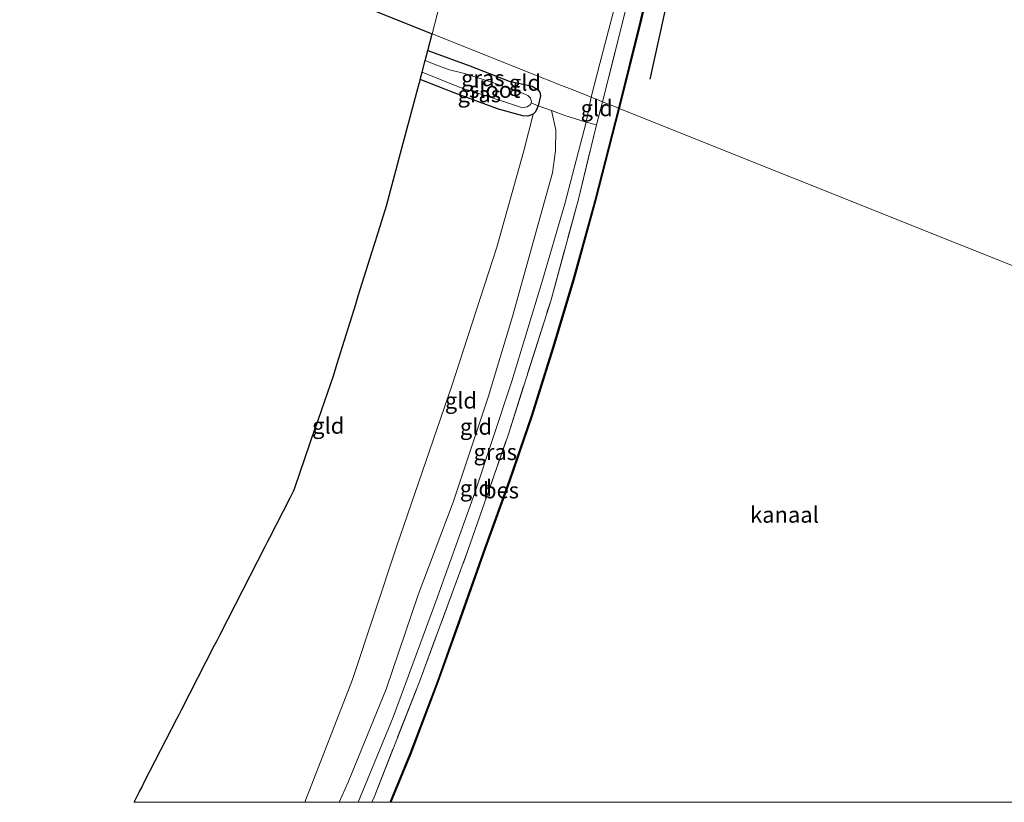
# Model space of a CAD drawing. Units: metres. Extents: x 189998 to 200000, y 574998 to 579515.
# Drawn here: x 191307 to 191460, y 575000 to 575122 of the extents above; entities that cross this region are included whole.
import ezdxf
from ezdxf.enums import TextEntityAlignment as Align

# ---------------------------------------------------------------- set-up
doc = ezdxf.new("R2010")
doc.units = ezdxf.units.M
doc.linetypes.add('IE-TERREINAFSCHEIDING', pattern=[10, 8, -2])
for name, color, linetype in [('B-ME-GW-INSTEEKWATERGANG-L-B1', 10, 'Continuous'), ('B-ME-KG-KADASTRAAL-OPNAMEDTMGRENS-L-B1', 10, 'Continuous'), ('B-ME-KW-REMMINGWERK-L-B1', 10, 'Continuous'), ('B-ME-OB-BESCHOEIING-GV-B6', 10, 'Continuous')]:
    doc.layers.add(name, color=color, linetype=linetype)
for name, color, linetype, lineweight in [('B-ME-GW-KRUINLIJN-L-B1', 93, 'Continuous', 18), ('B-ME-GW-TEENLIJN-L-B1', 93, 'Continuous', 18), ('B-ME-IE-GRASLAND-GV-B6', 93, 'Continuous', 18), ('B-ME-IE-GRONDWERKLIJN-GROND_INGERICHT-GV-B6', 253, 'Continuous', 18), ('B-ME-IE-HULPGEOMETRIE-L-B1', 53, 'Continuous', 18), ('B-ME-IE-TERREINAFSCHEIDING-RASTERHEKWERK-L-B1', 8, 'IE-TERREINAFSCHEIDING', 18), ('B-ME-OB-WATERLIJN-L-B1', 133, 'OB-WATERLIJN', 18), ('B-ME-OG-WATER-GV-B6', 153, 'Continuous', 18)]:
    doc.layers.add(name, color=color, linetype=linetype, lineweight=lineweight)
doc.styles.add('NLCS-ISO', font='NLCS-ISO.TTF')
doc.linetypes.add('OB-WATERLIJN', pattern='A,10,[32,NLCS.SHX,S=2,R=0,X=0,Y=0],-12', length=22)

msp = doc.modelspace()

# ---------------------------------------------------------------- linework, layer by layer
at = {"layer": 'B-ME-GW-INSTEEKWATERGANG-L-B1'}
msp.add_polyline3d([(191370.2113, 575116.8959, -0.8002), (191376.7409, 575114.5221, -0.805), (191382.8731, 575112.1426, -0.8266), (191386.4237, 575111.3502, -0.7823), (191387.3498, 575110.7761, -0.7261), (191387.6253, 575110.4316, -0.7175), (191387.7386, 575109.8745, -0.6991), (191387.3945, 575108.2952, -0.6969), (191386.9705, 575107.3881, -0.7304), (191386.5825, 575107.006, -0.7596), (191385.7832, 575106.6967, -0.7823), (191384.9918, 575106.7242, -0.8384), (191381.1814, 575107.8021, -0.9918), (191374.3283, 575110.3316, -1.0112), (191369.0473, 575112.3919, -1.0239)], dxfattribs=at)
at = {"layer": 'B-ME-GW-KRUINLIJN-L-B1'}
for points in [[(191409.6972, 575170.4206, -0.0771), (191408.9287, 575170.0654, 0.0523), (191408.5196, 575169.7607, 0.0679), (191408.2172, 575169.2814, 0.1132), (191407.8205, 575167.9251, 0.2099), (191407.08, 575163.4299, 0.4486), (191405.2577, 575152.3945, 0.4002), (191403.7389, 575142.6725, 0.3955), (191402.3713, 575135.916, 0.3815), (191399.9036, 575126.1792, 0.3877), (191396.9618, 575114.8892, 0.4408), (191395.611, 575109.636, 0.506)], [(191395.611, 575109.636, 0.506), (191394.8452, 575105.7694, 0.4135), (191391.5079, 575093.0639, 0.3278), (191387.9418, 575080.8347, 0.308), (191383.2732, 575065.509, 0.3238), (191377.5295, 575048.126, 0.3252), (191371.4561, 575031.2096, 0.3252), (191364.8121, 575013.2126, 0.312), (191359.3654, 575000, 0.296)], [(191395.611, 575109.636, 0.506), (191394.8452, 575105.7694, 0.4135), (191391.5079, 575093.0639, 0.3278), (191387.9418, 575080.8347, 0.308), (191383.2732, 575065.509, 0.3238), (191377.5295, 575048.126, 0.3252), (191371.4561, 575031.2096, 0.3252), (191364.8121, 575013.2126, 0.312), (191359.3654, 575000, 0.296)], [(191356.402, 575000, 0.1339), (191357.8418, 575003.1054, 0.1526), (191363.7316, 575017.5731, 0.1612), (191368.6866, 575032.2572, 0.2073), (191374.1574, 575046.6484, 0.2159), (191379.5837, 575063.0023, 0.1843), (191383.3913, 575075.5188, 0.2332), (191387.7414, 575091.1887, 0.167), (191389.631, 575097.853, 0.1756), (191390.0962, 575101.3158, 0.1353), (191390.1015, 575104.5731, 0.0345), (191389.4714, 575107.5453, -0.2515)], [(191356.402, 575000, 0.1339), (191357.8418, 575003.1054, 0.1526), (191363.7316, 575017.5731, 0.1612), (191368.6866, 575032.2572, 0.2073), (191374.1574, 575046.6484, 0.2159), (191379.5837, 575063.0023, 0.1843), (191383.3913, 575075.5188, 0.2332), (191387.7414, 575091.1887, 0.167), (191389.631, 575097.853, 0.1756), (191390.0962, 575101.3158, 0.1353), (191390.1015, 575104.5731, 0.0345), (191389.4714, 575107.5453, -0.2515)]]:
    msp.add_polyline3d(points, dxfattribs=at)
at = {"layer": 'B-ME-GW-TEENLIJN-L-B1'}
msp.add_polyline3d([(191386.5825, 575107.006, -0.7596), (191385.1336, 575101.2896, -0.5897), (191380.9534, 575086.3306, -0.6559), (191373.8867, 575064.6054, -0.7452), (191365.3924, 575039.903, -0.7654), (191358.5121, 575019.0928, -0.7913), (191351.0931, 575000, -0.7598)], dxfattribs=at)
msp.add_polyline3d([(191386.5825, 575107.006, -0.7596), (191385.1336, 575101.2896, -0.5897), (191380.9534, 575086.3306, -0.6559), (191373.8867, 575064.6054, -0.7452), (191365.3924, 575039.903, -0.7654), (191358.5121, 575019.0928, -0.7913), (191351.0931, 575000, -0.7598)], dxfattribs=at)
at = {"layer": 'B-ME-IE-GRASLAND-GV-B6'}
for points in [[(191407.2753, 575138.781, -0.1522), (191403.2653, 575121.3101, -0.1597), (191399.898, 575107.923, -0.15), (191397.3724, 575108.9322, 0.0087), (191401.3156, 575124.5588, 0.0071)], [(191387.3945, 575108.2952, -0.6969), (191386.2689, 575108.7641, -1.5815), (191386.3251, 575108.9816, -1.5815), (191386.1738, 575109.4802, -1.5815), (191385.7918, 575109.8789, -1.5815), (191385.0778, 575110.2268, -1.5815), (191380.2827, 575111.9166, -1.5815), (191375.9024, 575113.3038, -1.5815), (191373.5966, 575113.91, -1.5815), (191371.6977, 575114.5773, -1.5815), (191369.8099, 575115.3428, -1.5815), (191370.2113, 575116.8959, -0.8002), (191376.7409, 575114.5221, -0.805), (191382.8731, 575112.1426, -0.8266), (191386.4237, 575111.3502, -0.7823), (191387.3498, 575110.7761, -0.7261), (191387.6253, 575110.4316, -0.7175), (191387.7386, 575109.8745, -0.6991), (191387.3945, 575108.2952, -0.6969)], [(191386.2689, 575108.7641, -1.5815), (191387.3945, 575108.2952, -0.6969), (191386.9705, 575107.3881, -0.7304), (191386.5825, 575107.006, -0.7596), (191385.7832, 575106.6967, -0.7823), (191384.9918, 575106.7242, -0.8384), (191381.1814, 575107.8021, -0.9918), (191374.3283, 575110.3316, -1.0112), (191369.0473, 575112.3919, -1.0239), (191369.3378, 575113.5161, -1.5815), (191375.2706, 575111.1533, -1.5815), (191381.8114, 575109.038, -1.5815), (191384.9428, 575107.9922, -1.5815), (191385.6606, 575108.1256, -1.5815), (191386.2037, 575108.5119, -1.5815), (191386.2689, 575108.7641, -1.5815)], [(191361.5054, 575000, -0.1381), (191361.8472, 575000.821, -0.1393), (191368.809, 575018.4953, -0.0733), (191376.4543, 575039.1647, -0.0311), (191382.6858, 575057.08, -0.0562), (191389.3732, 575078.1426, -0.1248), (191393.5981, 575093.5633, -0.0416), (191396.4417, 575105.3535, 0.0178), (191397.3724, 575108.9322, 0.0087), (191399.898, 575107.923, -0.15), (191396.2233, 575093.5584, -0.1578), (191392.8235, 575081.2382, -0.153), (191389.661, 575070.6989, -0.1914), (191386.3508, 575060.1181, -0.1943), (191382.8586, 575049.9712, -0.2202), (191379.1073, 575039.5316, -0.2346), (191375.253, 575028.6697, -0.2356), (191371.7006, 575018.7373, -0.2231), (191367.4542, 575007.5932, -0.1904), (191364.3503, 575000, -0.1962), (191361.5054, 575000, -0.1381)], [(191361.5054, 575000, -0.1381), (191361.8472, 575000.821, -0.1393), (191368.809, 575018.4953, -0.0733), (191376.4543, 575039.1647, -0.0311), (191382.6858, 575057.08, -0.0562), (191389.3732, 575078.1426, -0.1248), (191393.5981, 575093.5633, -0.0416), (191396.4417, 575105.3535, 0.0178), (191397.3724, 575108.9322, 0.0087), (191399.898, 575107.923, -0.15), (191396.2233, 575093.5584, -0.1578), (191392.8235, 575081.2382, -0.153), (191389.661, 575070.6989, -0.1914), (191386.3508, 575060.1181, -0.1943), (191382.8586, 575049.9712, -0.2202), (191379.1073, 575039.5316, -0.2346), (191375.253, 575028.6697, -0.2356), (191371.7006, 575018.7373, -0.2231), (191367.4542, 575007.5932, -0.1904), (191364.3503, 575000, -0.1962), (191361.5054, 575000, -0.1381)]]:
    msp.add_polyline3d(points, dxfattribs=at)
at = {"layer": 'B-ME-IE-GRONDWERKLIJN-GROND_INGERICHT-GV-B6'}
for points in [[(191345.582, 575164.675, -0.381), (191347.528, 575160.264, -0.452), (191351.475, 575159.437, -0.293), (191367.095, 575163.467, 0.081), (191374.433, 575169.212, 0.095), (191376.547, 575170.867, 0.099), (191383.169, 575179.415, 0.117), (191387.546, 575185.064, 0.129), (191396.455, 575180.74, 0.073), (191400.105, 575178.969, 0.051), (191399.3097, 575173.57, -0.0365), (191381.5729, 575143.0853, -0.4718), (191381.2192, 575142.4773, -0.6346), (191380.9002, 575141.929, -0.5011), (191373.2853, 575128.8412, -0.4172), (191373.2245, 575128.5562, -0.4047), (191370.8875, 575119.5128, -0.6865), (191277.367, 575156.84, -0.604)], [(191397.3724, 575108.9322, 0.0087), (191397.275, 575108.971, 0.06), (191395.611, 575109.636, 0.506), (191396.9618, 575114.8892, 0.4408), (191399.9036, 575126.1792, 0.3877), (191402.3713, 575135.916, 0.3815), (191403.7389, 575142.6725, 0.3955), (191405.2577, 575152.3945, 0.4002), (191407.08, 575163.4299, 0.4486), (191407.8205, 575167.9251, 0.2099), (191408.2172, 575169.2814, 0.1132), (191408.5196, 575169.7607, 0.0679), (191408.9287, 575170.0654, 0.0523), (191409.6972, 575170.4206, -0.0771), (191409.3552, 575167.9978, -0.0225), (191407.9909, 575158.7089, 0.0243), (191405.5692, 575146.3462, 0.1428), (191404.1979, 575136.7097, 0.0414), (191401.3156, 575124.5588, 0.0071), (191397.3724, 575108.9322, 0.0087)], [(191399.9036, 575126.1792, 0.3877), (191396.9618, 575114.8892, 0.4408), (191395.611, 575109.636, 0.506), (191392.642, 575110.822, 0.249), (191390.616, 575111.632, -0.142), (191389.11, 575112.2339, -0.3886), (191388.014, 575112.672, -0.601), (191375.963, 575117.487, -0.691), (191370.8875, 575119.5128, -0.6865), (191373.2245, 575128.5562, -0.4047)], [(191375.963, 575117.487, -0.691), (191388.014, 575112.672, -0.601), (191389.11, 575112.2339, -0.3886), (191390.616, 575111.632, -0.142), (191392.642, 575110.822, 0.249), (191395.611, 575109.636, 0.506), (191394.8452, 575105.7694, 0.4135), (191391.5482, 575106.7954, 0.194), (191389.4714, 575107.5453, -0.2515), (191387.3945, 575108.2952, -0.6969), (191387.7386, 575109.8745, -0.6991), (191387.6253, 575110.4316, -0.7175), (191387.3498, 575110.7761, -0.7261), (191386.4237, 575111.3502, -0.7823), (191382.8731, 575112.1426, -0.8266), (191376.7409, 575114.5221, -0.805), (191370.2113, 575116.8959, -0.8002), (191370.8875, 575119.5128, -0.6865), (191375.963, 575117.487, -0.691)], [(191324.5188, 575000, -0.9754), (191325.389, 575001.6964, -0.9722), (191325.7098, 575002.3218, -1.2632), (191326.1167, 575003.1151, -0.9762), (191331.2203, 575013.0643, -1.0261), (191331.5133, 575013.6355, -1.2358), (191331.9031, 575014.3953, -1.0004), (191337.055, 575024.4388, -0.9629), (191337.431, 575025.1719, -1.1976), (191337.9077, 575026.1012, -0.9602), (191344.9299, 575039.7907, -0.8131), (191345.2834, 575040.4798, -1.0509), (191345.6446, 575041.1841, -0.8445), (191348.8129, 575047.3605, -0.8753), (191349.2329, 575048.1793, -1.0632), (191349.3281, 575048.365, -1.0508), (191349.3367, 575048.3898, -0.95), (191349.5197, 575048.9191, -0.8922), (191352.7163, 575058.1641, -0.8936), (191352.939, 575058.8084, -1.0975), (191353.2057, 575059.5797, -0.9198), (191355.5323, 575066.3085, -0.9274), (191355.9663, 575067.7003, -0.953), (191356.177, 575068.3759, -1.1465), (191356.3917, 575069.0644, -0.9407), (191359.0047, 575077.4442, -0.8856), (191359.1829, 575078.0157, -1.1644), (191359.4054, 575078.7291, -0.892), (191361.8686, 575086.6286, -0.9669), (191362.022, 575087.1203, -1.2014), (191362.2695, 575087.9142, -0.9409), (191363.778, 575092.7518, -0.8253), (191366.1884, 575101.7321, -0.7548), (191368.8846, 575111.777, -0.9211), (191368.9559, 575112.0379, -0.9677), (191369.0473, 575112.3919, -1.0239), (191374.3283, 575110.3316, -1.0112), (191381.1814, 575107.8021, -0.9918), (191384.9918, 575106.7242, -0.8384), (191385.7832, 575106.6967, -0.7823), (191386.5825, 575107.006, -0.7596), (191385.1336, 575101.2896, -0.5897), (191380.9534, 575086.3306, -0.6559), (191373.8867, 575064.6054, -0.7452), (191365.3924, 575039.903, -0.7654), (191358.5121, 575019.0928, -0.7913), (191351.0931, 575000, -0.7598), (191324.5188, 575000, -0.9754)], [(191324.5188, 575000, -0.9754), (191325.389, 575001.6964, -0.9722), (191325.7098, 575002.3218, -1.2632), (191326.1167, 575003.1151, -0.9762), (191331.2203, 575013.0643, -1.0261), (191331.5133, 575013.6355, -1.2358), (191331.9031, 575014.3953, -1.0004), (191337.055, 575024.4388, -0.9629), (191337.431, 575025.1719, -1.1976), (191337.9077, 575026.1012, -0.9602), (191344.9299, 575039.7907, -0.8131), (191345.2834, 575040.4798, -1.0509), (191345.6446, 575041.1841, -0.8445), (191348.8129, 575047.3605, -0.8753), (191349.2329, 575048.1793, -1.0632), (191349.3281, 575048.365, -1.0508), (191349.3367, 575048.3898, -0.95), (191349.5197, 575048.9191, -0.8922), (191352.7163, 575058.1641, -0.8936), (191352.939, 575058.8084, -1.0975), (191353.2057, 575059.5797, -0.9198), (191355.5323, 575066.3085, -0.9274), (191355.9663, 575067.7003, -0.953), (191356.177, 575068.3759, -1.1465), (191356.3917, 575069.0644, -0.9407), (191359.0047, 575077.4442, -0.8856), (191359.1829, 575078.0157, -1.1644), (191359.4054, 575078.7291, -0.892), (191361.8686, 575086.6286, -0.9669), (191362.022, 575087.1203, -1.2014), (191362.2695, 575087.9142, -0.9409), (191363.778, 575092.7518, -0.8253), (191366.1884, 575101.7321, -0.7548), (191368.8846, 575111.777, -0.9211), (191368.9559, 575112.0379, -0.9677), (191369.0473, 575112.3919, -1.0239), (191374.3283, 575110.3316, -1.0112), (191381.1814, 575107.8021, -0.9918), (191384.9918, 575106.7242, -0.8384), (191385.7832, 575106.6967, -0.7823), (191386.5825, 575107.006, -0.7596), (191385.1336, 575101.2896, -0.5897), (191380.9534, 575086.3306, -0.6559), (191373.8867, 575064.6054, -0.7452), (191365.3924, 575039.903, -0.7654), (191358.5121, 575019.0928, -0.7913), (191351.0931, 575000, -0.7598), (191324.5188, 575000, -0.9754)], [(191351.0931, 575000, -0.7598), (191358.5121, 575019.0928, -0.7913), (191365.3924, 575039.903, -0.7654), (191373.8867, 575064.6054, -0.7452), (191380.9534, 575086.3306, -0.6559), (191385.1336, 575101.2896, -0.5897), (191386.5825, 575107.006, -0.7596), (191386.9705, 575107.3881, -0.7304), (191387.3945, 575108.2952, -0.6969), (191389.4714, 575107.5453, -0.2515), (191390.1015, 575104.5731, 0.0345), (191390.0962, 575101.3158, 0.1353), (191389.631, 575097.853, 0.1756), (191387.7414, 575091.1887, 0.167), (191383.3913, 575075.5188, 0.2332), (191379.5837, 575063.0023, 0.1843), (191374.1574, 575046.6484, 0.2159), (191368.6866, 575032.2572, 0.2073), (191363.7316, 575017.5731, 0.1612), (191357.8418, 575003.1054, 0.1526), (191356.402, 575000, 0.1339), (191351.0931, 575000, -0.7598)], [(191351.0931, 575000, -0.7598), (191358.5121, 575019.0928, -0.7913), (191365.3924, 575039.903, -0.7654), (191373.8867, 575064.6054, -0.7452), (191380.9534, 575086.3306, -0.6559), (191385.1336, 575101.2896, -0.5897), (191386.5825, 575107.006, -0.7596), (191386.9705, 575107.3881, -0.7304), (191387.3945, 575108.2952, -0.6969), (191389.4714, 575107.5453, -0.2515), (191390.1015, 575104.5731, 0.0345), (191390.0962, 575101.3158, 0.1353), (191389.631, 575097.853, 0.1756), (191387.7414, 575091.1887, 0.167), (191383.3913, 575075.5188, 0.2332), (191379.5837, 575063.0023, 0.1843), (191374.1574, 575046.6484, 0.2159), (191368.6866, 575032.2572, 0.2073), (191363.7316, 575017.5731, 0.1612), (191357.8418, 575003.1054, 0.1526), (191356.402, 575000, 0.1339), (191351.0931, 575000, -0.7598)], [(191397.3724, 575108.9322, 0.0087), (191396.4417, 575105.3535, 0.0178), (191394.8452, 575105.7694, 0.4135), (191395.611, 575109.636, 0.506), (191397.275, 575108.971, 0.06), (191397.3724, 575108.9322, 0.0087)], [(191356.402, 575000, 0.1339), (191357.8418, 575003.1054, 0.1526), (191363.7316, 575017.5731, 0.1612), (191368.6866, 575032.2572, 0.2073), (191374.1574, 575046.6484, 0.2159), (191379.5837, 575063.0023, 0.1843), (191383.3913, 575075.5188, 0.2332), (191387.7414, 575091.1887, 0.167), (191389.631, 575097.853, 0.1756), (191390.0962, 575101.3158, 0.1353), (191390.1015, 575104.5731, 0.0345), (191389.4714, 575107.5453, -0.2515), (191391.5482, 575106.7954, 0.194), (191394.8452, 575105.7694, 0.4135), (191391.5079, 575093.0639, 0.3278), (191387.9418, 575080.8347, 0.308), (191383.2732, 575065.509, 0.3238), (191377.5295, 575048.126, 0.3252), (191371.4561, 575031.2096, 0.3252), (191364.8121, 575013.2126, 0.312), (191359.3654, 575000, 0.296), (191356.402, 575000, 0.1339)], [(191356.402, 575000, 0.1339), (191357.8418, 575003.1054, 0.1526), (191363.7316, 575017.5731, 0.1612), (191368.6866, 575032.2572, 0.2073), (191374.1574, 575046.6484, 0.2159), (191379.5837, 575063.0023, 0.1843), (191383.3913, 575075.5188, 0.2332), (191387.7414, 575091.1887, 0.167), (191389.631, 575097.853, 0.1756), (191390.0962, 575101.3158, 0.1353), (191390.1015, 575104.5731, 0.0345), (191389.4714, 575107.5453, -0.2515), (191391.5482, 575106.7954, 0.194), (191394.8452, 575105.7694, 0.4135), (191391.5079, 575093.0639, 0.3278), (191387.9418, 575080.8347, 0.308), (191383.2732, 575065.509, 0.3238), (191377.5295, 575048.126, 0.3252), (191371.4561, 575031.2096, 0.3252), (191364.8121, 575013.2126, 0.312), (191359.3654, 575000, 0.296), (191356.402, 575000, 0.1339)], [(191359.3654, 575000, 0.296), (191364.8121, 575013.2126, 0.312), (191371.4561, 575031.2096, 0.3252), (191377.5295, 575048.126, 0.3252), (191383.2732, 575065.509, 0.3238), (191387.9418, 575080.8347, 0.308), (191391.5079, 575093.0639, 0.3278), (191394.8452, 575105.7694, 0.4135), (191396.4417, 575105.3535, 0.0178), (191393.5981, 575093.5633, -0.0416), (191389.3732, 575078.1426, -0.1248), (191382.6858, 575057.08, -0.0562), (191376.4543, 575039.1647, -0.0311), (191368.809, 575018.4953, -0.0733), (191361.8472, 575000.821, -0.1393), (191361.5054, 575000, -0.1381), (191359.3654, 575000, 0.296)], [(191359.3654, 575000, 0.296), (191364.8121, 575013.2126, 0.312), (191371.4561, 575031.2096, 0.3252), (191377.5295, 575048.126, 0.3252), (191383.2732, 575065.509, 0.3238), (191387.9418, 575080.8347, 0.308), (191391.5079, 575093.0639, 0.3278), (191394.8452, 575105.7694, 0.4135), (191396.4417, 575105.3535, 0.0178), (191393.5981, 575093.5633, -0.0416), (191389.3732, 575078.1426, -0.1248), (191382.6858, 575057.08, -0.0562), (191376.4543, 575039.1647, -0.0311), (191368.809, 575018.4953, -0.0733), (191361.8472, 575000.821, -0.1393), (191361.5054, 575000, -0.1381), (191359.3654, 575000, 0.296)]]:
    msp.add_polyline3d(points, dxfattribs=at)
at = {"layer": 'B-ME-IE-HULPGEOMETRIE-L-B1'}
msp.add_line((191370.8875, 575119.5128, -0.6865), (191375.963, 575117.487, -0.691), dxfattribs=at)
for points in [[(191370.8875, 575119.5128, -0.6865), (191373.2245, 575128.5562, -0.4047), (191373.2853, 575128.8412, -0.4172), (191380.9002, 575141.929, -0.5011), (191381.2192, 575142.4773, -0.6346), (191381.5729, 575143.0853, -0.4718), (191399.3097, 575173.57, -0.0365), (191400.105, 575178.969, 0.051), (191400.3749, 575181.2154, 0.1655), (191404.0557, 575211.8496, 0.171), (191407.8252, 575224.6382, 0.0969)], [(191375.963, 575117.487, -0.691), (191388.014, 575112.672, -0.601), (191389.11, 575112.2339, -0.3886), (191390.616, 575111.632, -0.142), (191392.642, 575110.822, 0.249), (191395.611, 575109.636, 0.506), (191397.275, 575108.971, 0.06), (191397.3724, 575108.9322, 0.0087), (191399.898, 575107.923, -0.15), (191399.9915, 575107.8852, -0.603), (191480.302, 575075.795, -0.6031)]]:
    msp.add_polyline3d(points, dxfattribs=at)
at = {"layer": 'B-ME-IE-TERREINAFSCHEIDING-RASTERHEKWERK-L-B1'}
for p, q in [((191387.3945, 575108.2952, -0.6969), (191386.2689, 575108.7641, -1.5815)), ((191389.4714, 575107.5453, -0.2515), (191387.3945, 575108.2952, -0.6969))]:
    msp.add_line(p, q, dxfattribs=at)
for points in [[(191397.3724, 575108.9322, 0.0087), (191401.3156, 575124.5588, 0.0071), (191404.1979, 575136.7097, 0.0414), (191405.5692, 575146.3462, 0.1428), (191407.9909, 575158.7089, 0.0243), (191409.3552, 575167.9978, -0.0225), (191409.6972, 575170.4206, -0.0771)], [(191361.5054, 575000, -0.1381), (191361.8472, 575000.821, -0.1393), (191368.809, 575018.4953, -0.0733), (191376.4543, 575039.1647, -0.0311), (191382.6858, 575057.08, -0.0562), (191389.3732, 575078.1426, -0.1248), (191393.5981, 575093.5633, -0.0416), (191396.4417, 575105.3535, 0.0178), (191397.3724, 575108.9322, 0.0087)], [(191361.5054, 575000, -0.1381), (191361.8472, 575000.821, -0.1393), (191368.809, 575018.4953, -0.0733), (191376.4543, 575039.1647, -0.0311), (191382.6858, 575057.08, -0.0562), (191389.3732, 575078.1426, -0.1248), (191393.5981, 575093.5633, -0.0416), (191396.4417, 575105.3535, 0.0178), (191397.3724, 575108.9322, 0.0087)], [(191396.4417, 575105.3535, 0.0178), (191394.8452, 575105.7694, 0.4135), (191391.5482, 575106.7954, 0.194), (191389.4714, 575107.5453, -0.2515)]]:
    msp.add_polyline3d(points, dxfattribs=at)
at = {"layer": 'B-ME-KG-KADASTRAAL-OPNAMEDTMGRENS-L-B1'}
for points in [[(191214.774, 575181.838, 4.497), (191216.934, 575180.975, 4.245), (191229.932, 575175.818, 0.965), (191240.054, 575171.742, 2.545), (191243.992, 575170.169, 2.512), (191249.706, 575167.887, 2.148), (191253.294, 575166.454, 1.944), (191258.966, 575164.189, 0.152), (191266.269, 575161.272, 0.037), (191271.283, 575159.27, -1.081), (191276.01, 575157.382, -1.142), (191277.367, 575156.84, -0.604), (191370.8875, 575119.5128, -0.6865)], [(191324.5188, 575000, -0.9754), (191325.389, 575001.6964, -0.9722), (191325.7098, 575002.3218, -1.2632), (191326.1167, 575003.1151, -0.9762), (191331.2203, 575013.0643, -1.0261), (191331.5133, 575013.6355, -1.2358), (191331.9031, 575014.3953, -1.0004), (191337.055, 575024.4388, -0.9629), (191337.431, 575025.1719, -1.1976), (191337.9077, 575026.1012, -0.9602), (191344.9299, 575039.7907, -0.8131), (191345.2834, 575040.4798, -1.0509), (191345.6446, 575041.1841, -0.8445), (191348.8129, 575047.3605, -0.8753), (191349.2329, 575048.1793, -1.0632), (191349.3281, 575048.365, -1.0508), (191349.3367, 575048.3898, -0.95), (191349.5197, 575048.9191, -0.8922), (191352.7163, 575058.1641, -0.8936), (191352.939, 575058.8084, -1.0975), (191353.2057, 575059.5797, -0.9198), (191355.5323, 575066.3085, -0.9274), (191355.9663, 575067.7003, -0.953), (191356.177, 575068.3759, -1.1465), (191356.3917, 575069.0644, -0.9407), (191359.0047, 575077.4442, -0.8856), (191359.1829, 575078.0157, -1.1644), (191359.4054, 575078.7291, -0.892), (191361.8686, 575086.6286, -0.9669), (191362.022, 575087.1203, -1.2014), (191362.2695, 575087.9142, -0.9409), (191363.778, 575092.7518, -0.8253), (191366.1884, 575101.7321, -0.7548), (191368.8846, 575111.777, -0.9211), (191368.9559, 575112.0379, -0.9677), (191369.0473, 575112.3919, -1.0239), (191369.3378, 575113.5161, -1.5815), (191369.8099, 575115.3428, -1.5815), (191370.2113, 575116.8959, -0.8002), (191370.8875, 575119.5128, -0.6865)], [(191324.5188, 575000, -0.9754), (191325.389, 575001.6964, -0.9722), (191325.7098, 575002.3218, -1.2632), (191326.1167, 575003.1151, -0.9762), (191331.2203, 575013.0643, -1.0261), (191331.5133, 575013.6355, -1.2358), (191331.9031, 575014.3953, -1.0004), (191337.055, 575024.4388, -0.9629), (191337.431, 575025.1719, -1.1976), (191337.9077, 575026.1012, -0.9602), (191344.9299, 575039.7907, -0.8131), (191345.2834, 575040.4798, -1.0509), (191345.6446, 575041.1841, -0.8445), (191348.8129, 575047.3605, -0.8753), (191349.2329, 575048.1793, -1.0632), (191349.3281, 575048.365, -1.0508), (191349.3367, 575048.3898, -0.95), (191349.5197, 575048.9191, -0.8922), (191352.7163, 575058.1641, -0.8936), (191352.939, 575058.8084, -1.0975), (191353.2057, 575059.5797, -0.9198), (191355.5323, 575066.3085, -0.9274), (191355.9663, 575067.7003, -0.953), (191356.177, 575068.3759, -1.1465), (191356.3917, 575069.0644, -0.9407), (191359.0047, 575077.4442, -0.8856), (191359.1829, 575078.0157, -1.1644), (191359.4054, 575078.7291, -0.892), (191361.8686, 575086.6286, -0.9669), (191362.022, 575087.1203, -1.2014), (191362.2695, 575087.9142, -0.9409), (191363.778, 575092.7518, -0.8253), (191366.1884, 575101.7321, -0.7548), (191368.8846, 575111.777, -0.9211), (191368.9559, 575112.0379, -0.9677), (191369.0473, 575112.3919, -1.0239), (191369.3378, 575113.5161, -1.5815), (191369.8099, 575115.3428, -1.5815), (191370.2113, 575116.8959, -0.8002), (191370.8875, 575119.5128, -0.6865)]]:
    msp.add_polyline3d(points, dxfattribs=at)
at = {"layer": 'B-ME-KW-REMMINGWERK-L-B1'}
msp.add_line((191411.4447, 575142.9661, 0.132), (191404.7295, 575112.4422, 0.1211), dxfattribs=at)
at = {"layer": 'B-ME-OB-BESCHOEIING-GV-B6'}
for points in [[(191399.9915, 575107.8852, -0.603), (191399.898, 575107.923, -0.15), (191403.2653, 575121.3101, -0.1597), (191407.2753, 575138.781, -0.1522), (191409.3006, 575150.2166, -0.1727), (191411.9172, 575167.6833, -0.15), (191409.5728, 575175.5107, -0.1511), (191409.069, 575175.788, -0.15), (191409.0449, 575175.9154, -0.603), (191409.6569, 575175.5786, -0.603), (191412.0194, 575167.6906, -0.603), (191409.3993, 575150.2005, -0.603), (191407.3733, 575138.7611, -0.603), (191403.3626, 575121.2867, -0.603), (191399.9915, 575107.8852, -0.603)], [(191364.3503, 575000, -0.1962), (191367.4542, 575007.5932, -0.1904), (191371.7006, 575018.7373, -0.2231), (191375.253, 575028.6697, -0.2356), (191379.1073, 575039.5316, -0.2346), (191382.8586, 575049.9712, -0.2202), (191386.3508, 575060.1181, -0.1943), (191389.661, 575070.6989, -0.1914), (191392.8235, 575081.2382, -0.153), (191396.2233, 575093.5584, -0.1578), (191399.898, 575107.923, -0.15), (191399.9915, 575107.8852, -0.603), (191396.3199, 575093.5327, -0.603), (191392.9196, 575081.2105, -0.603), (191389.7566, 575070.6696, -0.603), (191386.4458, 575060.0869, -0.603), (191382.9529, 575049.938, -0.603), (191379.2015, 575039.498, -0.603), (191375.3472, 575028.6362, -0.603), (191371.7944, 575018.7027, -0.603), (191367.5472, 575007.5565, -0.603), (191364.4583, 575000, -0.603), (191364.3503, 575000, -0.1962)], [(191364.3503, 575000, -0.1962), (191367.4542, 575007.5932, -0.1904), (191371.7006, 575018.7373, -0.2231), (191375.253, 575028.6697, -0.2356), (191379.1073, 575039.5316, -0.2346), (191382.8586, 575049.9712, -0.2202), (191386.3508, 575060.1181, -0.1943), (191389.661, 575070.6989, -0.1914), (191392.8235, 575081.2382, -0.153), (191396.2233, 575093.5584, -0.1578), (191399.898, 575107.923, -0.15), (191399.9915, 575107.8852, -0.603), (191396.3199, 575093.5327, -0.603), (191392.9196, 575081.2105, -0.603), (191389.7566, 575070.6696, -0.603), (191386.4458, 575060.0869, -0.603), (191382.9529, 575049.938, -0.603), (191379.2015, 575039.498, -0.603), (191375.3472, 575028.6362, -0.603), (191371.7944, 575018.7027, -0.603), (191367.5472, 575007.5565, -0.603), (191364.4583, 575000, -0.603), (191364.3503, 575000, -0.1962)]]:
    msp.add_polyline3d(points, dxfattribs=at)
at = {"layer": 'B-ME-OB-WATERLIJN-L-B1'}
for points in [[(191409.0449, 575175.9154, -0.603), (191409.6569, 575175.5786, -0.603), (191412.0194, 575167.6906, -0.603), (191409.3993, 575150.2005, -0.603), (191407.3733, 575138.7611, -0.603), (191403.3626, 575121.2867, -0.603), (191399.9915, 575107.8852, -0.603)], [(191364.4583, 575000, -0.603), (191367.5472, 575007.5565, -0.603), (191371.7944, 575018.7027, -0.603), (191375.3472, 575028.6362, -0.603), (191379.2015, 575039.498, -0.603), (191382.9529, 575049.938, -0.603), (191386.4458, 575060.0869, -0.603), (191389.7566, 575070.6696, -0.603), (191392.9196, 575081.2105, -0.603), (191396.3199, 575093.5327, -0.603), (191399.9915, 575107.8852, -0.603)], [(191364.4583, 575000, -0.603), (191367.5472, 575007.5565, -0.603), (191371.7944, 575018.7027, -0.603), (191375.3472, 575028.6362, -0.603), (191379.2015, 575039.498, -0.603), (191382.9529, 575049.938, -0.603), (191386.4458, 575060.0869, -0.603), (191389.7566, 575070.6696, -0.603), (191392.9196, 575081.2105, -0.603), (191396.3199, 575093.5327, -0.603), (191399.9915, 575107.8852, -0.603)]]:
    msp.add_polyline3d(points, dxfattribs=at)
at = {"layer": 'B-ME-OG-WATER-GV-B6'}
for points in [[(191504.769, 575231.883, -0.603), (191499.16, 575200.746, -0.603), (191502.0428, 575196.8849, -0.603), (191499.6033, 575183.6653, -0.6031), (191497.0418, 575168.2142, -0.6031), (191495.255, 575154.581, -0.6031), (191492.5758, 575139.3476, -0.6031), (191491.1472, 575130.3147, -0.6031), (191490.7095, 575121.934, -0.6031), (191490.463, 575115.7954, -0.6031), (191489.6591, 575108.7794, -0.6031), (191486.7446, 575095.5671, -0.6031), (191482.8094, 575078.1504, -0.6031), (191480.302, 575075.795, -0.6031), (191399.9915, 575107.8852, -0.603), (191403.3626, 575121.2867, -0.603), (191407.3733, 575138.7611, -0.603), (191409.3993, 575150.2005, -0.603), (191412.0194, 575167.6906, -0.603), (191409.6569, 575175.5786, -0.603), (191409.0449, 575175.9154, -0.603), (191408.635, 575178.065, -0.603), (191403.657, 575185.928, -0.603), (191411.094, 575237.312, -0.603)], [(191386.2689, 575108.7641, -1.5815), (191386.2037, 575108.5119, -1.5815), (191385.6606, 575108.1256, -1.5815), (191384.9428, 575107.9922, -1.5815), (191381.8114, 575109.038, -1.5815), (191375.2706, 575111.1533, -1.5815), (191369.3378, 575113.5161, -1.5815), (191369.8099, 575115.3428, -1.5815), (191371.6977, 575114.5773, -1.5815), (191373.5966, 575113.91, -1.5815), (191375.9024, 575113.3038, -1.5815), (191380.2827, 575111.9166, -1.5815), (191385.0778, 575110.2268, -1.5815), (191385.7918, 575109.8789, -1.5815), (191386.1738, 575109.4802, -1.5815), (191386.3251, 575108.9816, -1.5815), (191386.2689, 575108.7641, -1.5815)], [(191364.4583, 575000, -0.603), (191367.5472, 575007.5565, -0.603), (191371.7944, 575018.7027, -0.603), (191375.3472, 575028.6362, -0.603), (191379.2015, 575039.498, -0.603), (191382.9529, 575049.938, -0.603), (191386.4458, 575060.0869, -0.603), (191389.7566, 575070.6696, -0.603), (191392.9196, 575081.2105, -0.603), (191396.3199, 575093.5327, -0.603), (191399.9915, 575107.8852, -0.603), (191480.302, 575075.795, -0.6031), (191482.8094, 575078.1504, -0.6031), (191481.5686, 575073.2606, -0.6031), (191479.477, 575064.7194, -0.6031), (191476.1954, 575049.8548, -0.6031), (191475.799, 575047.5989, -0.6031), (191473.9944, 575037.328, -0.6031), (191471.348, 575025.2967, -0.6031), (191468.8025, 575015.2328, -0.6031), (191465.3044, 575003.7216, -0.6031), (191464.0211, 575000, -0.6031), (191364.4583, 575000, -0.603)], [(191364.4583, 575000, -0.603), (191367.5472, 575007.5565, -0.603), (191371.7944, 575018.7027, -0.603), (191375.3472, 575028.6362, -0.603), (191379.2015, 575039.498, -0.603), (191382.9529, 575049.938, -0.603), (191386.4458, 575060.0869, -0.603), (191389.7566, 575070.6696, -0.603), (191392.9196, 575081.2105, -0.603), (191396.3199, 575093.5327, -0.603), (191399.9915, 575107.8852, -0.603), (191480.302, 575075.795, -0.6031), (191482.8094, 575078.1504, -0.6031), (191481.5686, 575073.2606, -0.6031), (191479.477, 575064.7194, -0.6031), (191476.1954, 575049.8548, -0.6031), (191475.799, 575047.5989, -0.6031), (191473.9944, 575037.328, -0.6031), (191471.348, 575025.2967, -0.6031), (191468.8025, 575015.2328, -0.6031), (191465.3044, 575003.7216, -0.6031), (191464.0211, 575000, -0.6031), (191364.4583, 575000, -0.603)]]:
    msp.add_polyline3d(points, dxfattribs=at)

# ---------------------------------------------------------------- texts
at = {"layer": 'B-ME-IE-GRASLAND-GV-B6', "ltscale": 0.2, "style": 'NLCS-ISO'}
for p in [(191378.7742, 575112.5956), (191378.2209, 575110.1064), (191380.7017, 575054.4661), (191380.7017, 575054.4661)]:
    msp.add_text('gras', height=2.5, dxfattribs=at).set_placement(p, align=Align.MIDDLE_CENTER)
at = {"layer": 'B-ME-IE-GRONDWERKLIJN-GROND_INGERICHT-GV-B6', "ltscale": 0.2, "style": 'NLCS-ISO'}
for p in [(191385.3173, 575111.8885), (191396.4863, 575107.9324), (191375.3567, 575062.4769), (191375.3567, 575062.4769), (191354.7239, 575058.5611), (191354.7239, 575058.5611), (191377.7053, 575058.4137), (191377.7053, 575058.4137), (191377.6948, 575048.8439), (191377.6948, 575048.8439)]:
    msp.add_text('gld', height=2.5, dxfattribs=at).set_placement(p, align=Align.MIDDLE_CENTER)
at = {"layer": 'B-ME-OB-BESCHOEIING-GV-B6', "ltscale": 0.2, "style": 'NLCS-ISO'}
msp.add_text('bes', height=2.5, dxfattribs=at).set_placement((191381.5985, 575048.5111), align=Align.MIDDLE_CENTER)
msp.add_text('bes', height=2.5, dxfattribs=at).set_placement((191381.5985, 575048.5111), align=Align.MIDDLE_CENTER)
at = {"layer": 'B-ME-OG-WATER-GV-B6', "ltscale": 0.2, "style": 'NLCS-ISO'}
for s, p in [('sloot', (191380.6131, 575110.7931)), ('kanaal', (191425.6876, 575044.725)), ('kanaal', (191425.6876, 575044.725))]:
    msp.add_text(s, height=2.5, dxfattribs=at).set_placement(p, align=Align.MIDDLE_CENTER)

doc.saveas('drawing.dxf')
